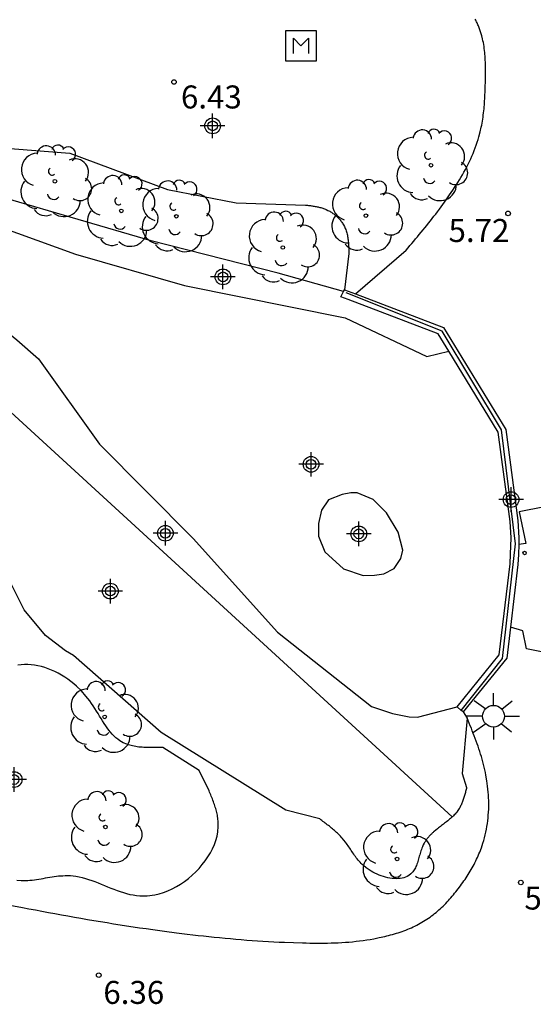
# Model space of a CAD drawing. Units: metres. Extents: x 582393 to 582754, y 4796789 to 4797041.
# Drawn here: x 582530 to 582546, y 4796948 to 4796980 of the extents above; entities that cross this region are included whole.
import ezdxf

# ---------------------------------------------------------------- set-up
doc = ezdxf.new("R2010")
doc.units = ezdxf.units.M
doc.header["$MEASUREMENT"] = 0
for name, color, linetype in [('020204', 9, 'Continuous'), ('020308', 9, 'Continuous'), ('050108', 4, 'Continuous'), ('050120', 6, 'Continuous'), ('060124', 9, 'Continuous'), ('060144', 9, 'Continuous'), ('070105', 6, 'Continuous'), ('070108', 9, 'Continuous'), ('090207', 9, 'Continuous'), ('100105', 3, 'Continuous'), ('100107', 3, 'Continuous'), ('100202', 3, 'Continuous'), ('210203', 4, 'Continuous'), ('250206', 9, 'Continuous'), ('Centroides', 1, 'Continuous')]:
    doc.layers.add(name, color=color, linetype=linetype)
doc.styles.add('ARIAL', font='arial.ttf', dxfattribs={"height": 1})

# ---------------------------------------------------------------- blocks, each defined once
blk = doc.blocks.new('Centroide')
for points in [[(0, -0.402), (0, 0.402)], [(0.402, 0), (-0.402, 0)]]:
    blk.add_lwpolyline(points)
for radius in [0.256, 0.159]:
    blk.add_circle((0, 0), radius)
blk = doc.blocks.new('PLUVI2')
blk.add_circle((0, 0), 0.055)
blk = doc.blocks.new('COTAPU')
blk.add_circle((0, 0), 0.075)
blk = doc.blocks.new('ARBOL')
blk.add_circle((0, 0), 0.0587)
for centre, radius, start, end in [((-0.28, 0.855), 0.3, 359.2878, 173.6078), ((0.097, 0.97), 0.21, 23.1565, 160.4665), ((0.438, 0.881), 0.24, 301.578, 139.328), ((-0.564, 0.381), 0.532, 92.28, 254.58), ((0.656, 0.288), 0.443, 319.8556, 114.7656), ((-0.091, 0.321), 0.12, 119.14, 310.56), ((0.819, -0.249), 0.383, 235.5275, 62.0275), ((-0.556, -0.339), 0.555, 142.64, 266.54), ((-0.039, -0.384), 0.21, 189.64, 323.88), ((0.299, -0.624), 0.532, 224.67, 0.24), ((-0.301, -0.676), 0.45, 213.78, 295.32)]:
    blk.add_arc(centre, radius, start, end)
blk = doc.blocks.new('MONUME')
for p, q in [((-0.5, -0.5), (-0.5, 0.5)), ((-0.5, 0.5), (0.5, 0.5)), ((0.5, 0.5), (0.5, -0.5)), ((-0.25, -0.25), (-0.25, 0.25)), ((-0.25, 0.25), (0, 0)), ((0, 0), (0.25, 0.25)), ((0.25, 0.25), (0.25, -0.25)), ((0.5, -0.5), (-0.5, -0.5))]:
    blk.add_line(p, q)
blk = doc.blocks.new('FAROLA')
for p, q in [((0, 0.355), (0, 0.755)), ((-0.63, 0.51), (-0.255, 0.245)), ((0.605, 0.49), (0.276, 0.223)), ((-0.355, 0), (-0.895, 0)), ((0.355, 0), (0.855, 0)), ((-0.65, -0.52), (-0.255, -0.24)), ((0.585, -0.52), (0.256, -0.246)), ((0, -0.355), (0, -0.755))]:
    blk.add_line(p, q)
blk.add_circle((0, 0), 0.355)

msp = doc.modelspace()

# ---------------------------------------------------------------- linework, layer by layer
at = {"layer": '050108', "flags": 128}
for points in [[(582527.781, 4796973.831), (582528.222, 4796973.693), (582531.39, 4796972.549), (582534.942, 4796971.532), (582540.19, 4796970.476), (582542.861, 4796969.212), (582543.573, 4796969.386)], [(582526.001, 4796972.577), (582526.782, 4796971.701), (582528.686, 4796970.389), (582529.47, 4796969.749), (582530.182, 4796969.133), (582532.166, 4796966.349), (582535.23, 4796963.269), (582537.981, 4796960.213), (582541.053, 4796957.781), (582541.733, 4796957.557), (582542.277, 4796957.445), (582542.557, 4796957.437), (582543.845, 4796957.774)]]:
    msp.add_lwpolyline(points, dxfattribs=at)
at = {"layer": '050120', "flags": 128}
msp.add_lwpolyline([(582539.645, 4796964.533), (582539.421, 4796964.189), (582539.325, 4796963.757), (582539.325, 4796963.349), (582539.533, 4796962.829), (582540.141, 4796962.277), (582540.781, 4796962.061), (582541.149, 4796962.069), (582541.453, 4796962.117), (582541.789, 4796962.285), (582542.013, 4796962.621), (582542.077, 4796962.885), (582541.925, 4796963.477), (582541.541, 4796964.109), (582541.109, 4796964.541), (582540.581, 4796964.757), (582540.381, 4796964.757), (582540.093, 4796964.709), (582539.645, 4796964.533)], dxfattribs=at)
at = {"layer": '060124', "flags": 128}
for points in [[(582548.298, 4796964.614), (582545.876, 4796964.141), (582546.091, 4796963.11), (582545.858, 4796963.078)], [(582548.37, 4796959.219), (582546.116, 4796959.663), (582545.993, 4796960.25), (582545.591, 4796960.379)]]:
    msp.add_lwpolyline(points, dxfattribs=at)
at = {"layer": '060144', "flags": 128}
msp.add_lwpolyline([(582543.984, 4796957.66), (582545.33, 4796959.348), (582545.754, 4796963.095), (582545.299, 4796966.816), (582543.361, 4796970.038), (582540.227, 4796971.288)], dxfattribs=at)
at = {"layer": '070105', "flags": 128}
for points in [[(582543.573, 4796969.386), (582543.228, 4796969.952), (582540.291, 4796971.069), (582540.051, 4796971.162), (582540.14, 4796971.331)], [(582540.14, 4796971.331), (582540.171, 4796971.388)], [(582540.171, 4796971.388), (582540.528, 4796971.253)], [(582540.528, 4796971.253), (582543.401, 4796970.16), (582545.434, 4796966.822), (582545.833, 4796963.851), (582545.864, 4796963.293), (582545.858, 4796963.078)], [(582543.845, 4796957.774), (582545.225, 4796959.467), (582545.578, 4796962.442), (582545.591, 4796962.753), (582545.608, 4796963.29), (582545.578, 4796963.827), (582545.188, 4796966.735), (582543.573, 4796969.386)], [(582545.858, 4796963.078), (582545.847, 4796962.742), (582545.833, 4796962.421), (582545.591, 4796960.379)], [(582545.591, 4796960.379), (582545.47, 4796959.363), (582544.043, 4796957.612)], [(582544.043, 4796957.612), (582543.984, 4796957.66), (582543.845, 4796957.774)]]:
    msp.add_lwpolyline(points, dxfattribs=at)
at = {"layer": '070108', "flags": 128}
for points in [[(582528.275, 4796976.073), (582531.198, 4796975.843), (582534.385, 4796974.663), (582536.637, 4796974.223), (582538.897, 4796974.153), (582538.929, 4796974.149), (582538.96, 4796974.145), (582538.992, 4796974.141), (582539.024, 4796974.137), (582539.055, 4796974.133), (582539.087, 4796974.129), (582539.119, 4796974.124), (582539.15, 4796974.12), (582539.181, 4796974.115), (582539.213, 4796974.109), (582539.244, 4796974.104), (582539.275, 4796974.098), (582539.306, 4796974.091), (582539.336, 4796974.084), (582539.367, 4796974.076), (582539.397, 4796974.068), (582539.427, 4796974.06), (582539.457, 4796974.05), (582539.487, 4796974.04), (582539.516, 4796974.029), (582539.545, 4796974.018), (582539.574, 4796974.005), (582539.631, 4796973.979), (582539.686, 4796973.949), (582539.714, 4796973.934), (582539.741, 4796973.917), (582539.767, 4796973.9), (582539.793, 4796973.882), (582539.819, 4796973.864), (582539.844, 4796973.844), (582539.869, 4796973.824), (582539.893, 4796973.803), (582539.917, 4796973.782), (582539.94, 4796973.76), (582539.962, 4796973.738), (582539.984, 4796973.714), (582540.005, 4796973.691), (582540.026, 4796973.667), (582540.045, 4796973.642), (582540.064, 4796973.617), (582540.083, 4796973.591), (582540.1, 4796973.565), (582540.117, 4796973.539), (582540.132, 4796973.512), (582540.166, 4796973.451), (582540.195, 4796973.388), (582540.21, 4796973.352), (582540.223, 4796973.316), (582540.235, 4796973.279), (582540.246, 4796973.242), (582540.256, 4796973.205), (582540.264, 4796973.167), (582540.272, 4796973.129), (582540.279, 4796973.09), (582540.284, 4796973.052), (582540.289, 4796973.013), (582540.294, 4796972.973), (582540.297, 4796972.934), (582540.3, 4796972.894), (582540.302, 4796972.854), (582540.304, 4796972.814), (582540.306, 4796972.774), (582540.307, 4796972.733), (582540.308, 4796972.693), (582540.309, 4796972.653), (582540.309, 4796972.612), (582540.31, 4796972.572), (582540.171, 4796971.388)], [(582540.14, 4796971.331), (582538, 4796971.934), (582533.857, 4796972.987), (582529.086, 4796974.379), (582527.781, 4796973.831)], [(582543.691, 4796954.182), (582543.666, 4796954.159), (582543.635, 4796954.132), (582543.603, 4796954.105), (582543.571, 4796954.078), (582543.539, 4796954.052), (582543.506, 4796954.026), (582543.472, 4796954), (582543.439, 4796953.975), (582543.405, 4796953.949), (582543.371, 4796953.924), (582543.337, 4796953.898), (582543.303, 4796953.873), (582543.269, 4796953.847), (582543.236, 4796953.821), (582543.203, 4796953.795), (582543.15, 4796953.752), (582543.099, 4796953.708), (582543.08, 4796953.692), (582543.061, 4796953.675), (582543.043, 4796953.658), (582543.024, 4796953.641), (582543.006, 4796953.623), (582542.988, 4796953.606), (582542.97, 4796953.588), (582542.953, 4796953.57), (582542.936, 4796953.551), (582542.919, 4796953.532), (582542.903, 4796953.513), (582542.887, 4796953.494), (582542.871, 4796953.475), (582542.856, 4796953.455), (582542.841, 4796953.434), (582542.827, 4796953.414), (582542.813, 4796953.392), (582542.799, 4796953.371), (582542.786, 4796953.349), (582542.774, 4796953.327), (582542.741, 4796953.266), (582542.712, 4796953.202), (582542.696, 4796953.161), (582542.68, 4796953.119), (582542.665, 4796953.076), (582542.651, 4796953.032), (582542.638, 4796952.988), (582542.625, 4796952.944), (582542.612, 4796952.899), (582542.6, 4796952.855), (582542.588, 4796952.811), (582542.575, 4796952.767), (582542.562, 4796952.724), (582542.549, 4796952.682), (582542.534, 4796952.64), (582542.519, 4796952.6), (582542.504, 4796952.561), (582542.486, 4796952.523), (582542.468, 4796952.487), (582542.448, 4796952.452), (582542.427, 4796952.42), (582542.404, 4796952.389), (582542.341, 4796952.319), (582542.267, 4796952.264), (582542.218, 4796952.236), (582542.166, 4796952.213), (582542.11, 4796952.195), (582542.051, 4796952.181), (582541.989, 4796952.172), (582541.925, 4796952.166), (582541.859, 4796952.165), (582541.791, 4796952.168), (582541.722, 4796952.174), (582541.652, 4796952.184), (582541.581, 4796952.198), (582541.511, 4796952.215), (582541.44, 4796952.235), (582541.369, 4796952.258), (582541.3, 4796952.284), (582541.232, 4796952.312), (582541.165, 4796952.343), (582541.1, 4796952.377), (582541.037, 4796952.413), (582540.977, 4796952.45), (582540.876, 4796952.521), (582540.786, 4796952.597), (582540.748, 4796952.631), (582540.712, 4796952.665), (582540.678, 4796952.701), (582540.645, 4796952.737), (582540.614, 4796952.774), (582540.583, 4796952.812), (582540.554, 4796952.85), (582540.525, 4796952.888), (582540.498, 4796952.927), (582540.471, 4796952.966), (582540.444, 4796953.005), (582540.418, 4796953.045), (582540.392, 4796953.084), (582540.366, 4796953.124), (582540.34, 4796953.163), (582540.314, 4796953.202), (582540.288, 4796953.24), (582540.261, 4796953.279), (582540.234, 4796953.317), (582540.206, 4796953.354), (582540.151, 4796953.425), (582540.093, 4796953.492), (582540.065, 4796953.524), (582540.035, 4796953.556), (582540.006, 4796953.587), (582539.975, 4796953.617), (582539.944, 4796953.647), (582539.912, 4796953.676), (582539.88, 4796953.706), (582539.848, 4796953.734), (582539.815, 4796953.763), (582539.781, 4796953.791), (582539.747, 4796953.819), (582539.713, 4796953.847), (582539.678, 4796953.874), (582539.643, 4796953.901), (582539.608, 4796953.928), (582539.573, 4796953.955), (582539.538, 4796953.982), (582539.502, 4796954.008), (582539.466, 4796954.035), (582539.431, 4796954.061), (582539.395, 4796954.088), (582539.359, 4796954.114), (582538.249, 4796954.4), (582534.182, 4796956.942), (582531.316, 4796959.45), (582531.055, 4796959.607), (582530.404, 4796960.098), (582529.704, 4796960.937), (582528.925, 4796962.509)], [(582544.043, 4796957.612), (582544.18, 4796957.408)], [(582544.18, 4796957.408), (582544.015, 4796955.603), (582544.159, 4796955.138), (582544.15, 4796955.105), (582544.142, 4796955.072), (582544.133, 4796955.039), (582544.125, 4796955.007), (582544.116, 4796954.974), (582544.107, 4796954.941), (582544.098, 4796954.909), (582544.089, 4796954.876), (582544.079, 4796954.844), (582544.069, 4796954.812), (582544.059, 4796954.781), (582544.048, 4796954.749), (582544.037, 4796954.718), (582544.026, 4796954.687), (582544.014, 4796954.657), (582544.002, 4796954.627), (582543.989, 4796954.597), (582543.975, 4796954.568), (582543.961, 4796954.539), (582543.946, 4796954.511), (582543.931, 4796954.483), (582543.915, 4796954.456), (582543.876, 4796954.395), (582543.833, 4796954.337), (582543.808, 4796954.306), (582543.782, 4796954.275), (582543.754, 4796954.245), (582543.726, 4796954.216), (582543.696, 4796954.187), (582543.691, 4796954.182)]]:
    msp.add_lwpolyline(points, dxfattribs=at)
at = {"layer": '100105', "flags": 128}
for points in [[(582540.528, 4796971.253), (582542.183, 4796972.683), (582542.244, 4796972.756), (582542.306, 4796972.828), (582542.367, 4796972.901), (582542.429, 4796972.974), (582542.49, 4796973.046), (582542.551, 4796973.119), (582542.612, 4796973.192), (582542.673, 4796973.266), (582542.734, 4796973.339), (582542.794, 4796973.413), (582542.854, 4796973.486), (582542.914, 4796973.561), (582542.974, 4796973.635), (582543.033, 4796973.71), (582543.092, 4796973.785), (582543.151, 4796973.86), (582543.209, 4796973.936), (582543.267, 4796974.013), (582543.324, 4796974.089), (582543.381, 4796974.167), (582543.437, 4796974.244), (582543.492, 4796974.323), (582543.603, 4796974.481), (582543.712, 4796974.642), (582543.766, 4796974.724), (582543.819, 4796974.806), (582543.871, 4796974.889), (582543.922, 4796974.973), (582543.973, 4796975.057), (582544.022, 4796975.141), (582544.07, 4796975.226), (582544.117, 4796975.312), (582544.163, 4796975.399), (582544.207, 4796975.485), (582544.25, 4796975.573), (582544.291, 4796975.661), (582544.331, 4796975.749), (582544.369, 4796975.838), (582544.406, 4796975.928), (582544.44, 4796976.018), (582544.473, 4796976.109), (582544.504, 4796976.2), (582544.533, 4796976.292), (582544.56, 4796976.384), (582544.602, 4796976.541), (582544.637, 4796976.699), (582544.65, 4796976.764), (582544.663, 4796976.829), (582544.674, 4796976.894), (582544.685, 4796976.96), (582544.695, 4796977.026), (582544.703, 4796977.091), (582544.712, 4796977.158), (582544.719, 4796977.224), (582544.726, 4796977.29), (582544.732, 4796977.357), (582544.737, 4796977.423), (582544.742, 4796977.49), (582544.747, 4796977.557), (582544.751, 4796977.624), (582544.754, 4796977.691), (582544.757, 4796977.758), (582544.76, 4796977.826), (582544.762, 4796977.893), (582544.765, 4796977.96), (582544.767, 4796978.028), (582544.77, 4796978.161), (582544.773, 4796978.293), (582544.774, 4796978.359), (582544.775, 4796978.424), (582544.776, 4796978.489), (582544.776, 4796978.554), (582544.776, 4796978.619), (582544.775, 4796978.684), (582544.774, 4796978.749), (582544.772, 4796978.814), (582544.769, 4796978.879), (582544.766, 4796978.943), (582544.762, 4796979.008), (582544.757, 4796979.072), (582544.751, 4796979.136), (582544.744, 4796979.2), (582544.736, 4796979.264), (582544.726, 4796979.327), (582544.716, 4796979.39), (582544.704, 4796979.453), (582544.691, 4796979.516), (582544.676, 4796979.578), (582544.652, 4796979.674), (582544.624, 4796979.769), (582544.613, 4796979.802), (582544.602, 4796979.835), (582544.591, 4796979.868), (582544.579, 4796979.901), (582544.567, 4796979.934), (582544.555, 4796979.967), (582544.542, 4796979.999), (582544.528, 4796980.032), (582544.514, 4796980.064), (582544.5, 4796980.096), (582544.485, 4796980.128), (582544.47, 4796980.159), (582544.454, 4796980.191), (582544.438, 4796980.222)], [(582543.691, 4796954.182), (582526.638, 4796969.796)], [(582529.241, 4796951.306), (582529.653, 4796951.226), (582529.865, 4796951.185), (582530.077, 4796951.144), (582530.289, 4796951.104), (582530.501, 4796951.064), (582530.714, 4796951.025), (582530.926, 4796950.986), (582531.138, 4796950.948), (582531.351, 4796950.91), (582531.563, 4796950.873), (582531.776, 4796950.837), (582531.989, 4796950.801), (582532.201, 4796950.765), (582532.414, 4796950.73), (582532.627, 4796950.696), (582532.84, 4796950.663), (582533.053, 4796950.63), (582533.266, 4796950.598), (582533.48, 4796950.566), (582533.693, 4796950.536), (582533.907, 4796950.506), (582534.296, 4796950.452), (582534.685, 4796950.402), (582534.861, 4796950.38), (582535.037, 4796950.358), (582535.212, 4796950.337), (582535.388, 4796950.316), (582535.564, 4796950.297), (582535.74, 4796950.277), (582535.917, 4796950.259), (582536.093, 4796950.241), (582536.269, 4796950.224), (582536.446, 4796950.208), (582536.622, 4796950.192), (582536.799, 4796950.177), (582536.975, 4796950.163), (582537.152, 4796950.15), (582537.329, 4796950.138), (582537.506, 4796950.126), (582537.683, 4796950.116), (582537.86, 4796950.106), (582538.037, 4796950.097), (582538.214, 4796950.09), (582538.508, 4796950.078), (582538.802, 4796950.07), (582538.919, 4796950.067), (582539.035, 4796950.065), (582539.152, 4796950.063), (582539.269, 4796950.062), (582539.385, 4796950.062), (582539.502, 4796950.063), (582539.618, 4796950.064), (582539.735, 4796950.067), (582539.851, 4796950.071), (582539.968, 4796950.076), (582540.084, 4796950.082), (582540.2, 4796950.09), (582540.316, 4796950.098), (582540.432, 4796950.109), (582540.548, 4796950.121), (582540.664, 4796950.134), (582540.78, 4796950.149), (582540.895, 4796950.166), (582541.01, 4796950.185), (582541.125, 4796950.206), (582541.304, 4796950.241), (582541.483, 4796950.281), (582541.547, 4796950.296), (582541.611, 4796950.312), (582541.674, 4796950.328), (582541.738, 4796950.346), (582541.801, 4796950.364), (582541.864, 4796950.382), (582541.926, 4796950.402), (582541.988, 4796950.422), (582542.05, 4796950.444), (582542.112, 4796950.466), (582542.173, 4796950.489), (582542.234, 4796950.513), (582542.294, 4796950.538), (582542.354, 4796950.564), (582542.413, 4796950.591), (582542.471, 4796950.619), (582542.529, 4796950.648), (582542.587, 4796950.678), (582542.643, 4796950.709), (582542.699, 4796950.742), (582542.807, 4796950.807), (582542.912, 4796950.877), (582542.963, 4796950.913), (582543.013, 4796950.949), (582543.062, 4796950.986), (582543.11, 4796951.025), (582543.158, 4796951.064), (582543.205, 4796951.104), (582543.252, 4796951.145), (582543.298, 4796951.186), (582543.343, 4796951.229), (582543.388, 4796951.272), (582543.432, 4796951.316), (582543.476, 4796951.36), (582543.519, 4796951.406), (582543.561, 4796951.451), (582543.603, 4796951.498), (582543.644, 4796951.545), (582543.685, 4796951.592), (582543.725, 4796951.64), (582543.765, 4796951.689), (582543.804, 4796951.737), (582543.882, 4796951.837), (582543.958, 4796951.937), (582543.996, 4796951.988), (582544.034, 4796952.04), (582544.07, 4796952.092), (582544.107, 4796952.144), (582544.142, 4796952.197), (582544.177, 4796952.25), (582544.211, 4796952.303), (582544.245, 4796952.357), (582544.278, 4796952.411), (582544.31, 4796952.465), (582544.341, 4796952.52), (582544.372, 4796952.575), (582544.401, 4796952.631), (582544.43, 4796952.687), (582544.458, 4796952.743), (582544.486, 4796952.8), (582544.512, 4796952.858), (582544.537, 4796952.915), (582544.562, 4796952.973), (582544.585, 4796953.032), (582544.641, 4796953.177), (582544.69, 4796953.325), (582544.717, 4796953.414), (582544.742, 4796953.504), (582544.765, 4796953.595), (582544.786, 4796953.686), (582544.805, 4796953.777), (582544.821, 4796953.87), (582544.836, 4796953.962), (582544.848, 4796954.056), (582544.859, 4796954.149), (582544.867, 4796954.243), (582544.873, 4796954.337), (582544.878, 4796954.431), (582544.88, 4796954.525), (582544.881, 4796954.619), (582544.88, 4796954.713), (582544.876, 4796954.807), (582544.871, 4796954.901), (582544.864, 4796954.994), (582544.855, 4796955.088), (582544.845, 4796955.181), (582544.82, 4796955.362), (582544.789, 4796955.542), (582544.772, 4796955.63), (582544.753, 4796955.717), (582544.733, 4796955.804), (582544.712, 4796955.89), (582544.689, 4796955.977), (582544.665, 4796956.063), (582544.64, 4796956.148), (582544.614, 4796956.233), (582544.587, 4796956.318), (582544.559, 4796956.403), (582544.53, 4796956.488), (582544.501, 4796956.572), (582544.47, 4796956.656), (582544.44, 4796956.74), (582544.408, 4796956.824), (582544.376, 4796956.907), (582544.344, 4796956.991), (582544.312, 4796957.074), (582544.279, 4796957.158), (582544.246, 4796957.241), (582544.213, 4796957.325), (582544.18, 4796957.408)]]:
    msp.add_lwpolyline(points, dxfattribs=at)
at = {"layer": '100107', "flags": 128}
for points in [[(582531.234, 4796958.605), (582531.136, 4796958.678), (582531.034, 4796958.746), (582530.93, 4796958.811), (582530.824, 4796958.87), (582530.715, 4796958.925), (582530.605, 4796958.975), (582530.494, 4796959.019), (582530.382, 4796959.058), (582530.27, 4796959.09), (582530.157, 4796959.117), (582530.045, 4796959.137), (582529.934, 4796959.15), (582529.824, 4796959.157), (582529.716, 4796959.156), (582529.609, 4796959.148), (582529.505, 4796959.132)], [(582529.467, 4796952.121), (582529.612, 4796952.109), (582529.683, 4796952.106), (582529.755, 4796952.106), (582529.827, 4796952.109), (582529.899, 4796952.114), (582529.971, 4796952.121), (582530.043, 4796952.13), (582530.115, 4796952.139), (582530.187, 4796952.151), (582530.259, 4796952.162), (582530.331, 4796952.175), (582530.403, 4796952.188), (582530.475, 4796952.2), (582530.546, 4796952.212), (582530.618, 4796952.224), (582530.69, 4796952.235), (582530.761, 4796952.245), (582530.832, 4796952.253), (582530.904, 4796952.259), (582530.975, 4796952.263), (582531.045, 4796952.265), (582531.222, 4796952.264), (582531.397, 4796952.244), (582531.502, 4796952.226), (582531.606, 4796952.202), (582531.71, 4796952.174), (582531.814, 4796952.142), (582531.917, 4796952.107), (582532.02, 4796952.069), (582532.123, 4796952.029), (582532.226, 4796951.987), (582532.329, 4796951.945), (582532.433, 4796951.902), (582532.536, 4796951.86), (582532.639, 4796951.819), (582532.743, 4796951.78), (582532.847, 4796951.743), (582532.951, 4796951.709), (582533.056, 4796951.679), (582533.162, 4796951.654), (582533.268, 4796951.633), (582533.374, 4796951.618), (582533.482, 4796951.61), (582533.728, 4796951.606), (582533.979, 4796951.642), (582534.12, 4796951.673), (582534.262, 4796951.716), (582534.403, 4796951.77), (582534.542, 4796951.833), (582534.679, 4796951.906), (582534.814, 4796951.987), (582534.945, 4796952.077), (582535.072, 4796952.174), (582535.195, 4796952.277), (582535.312, 4796952.387), (582535.423, 4796952.503), (582535.527, 4796952.623), (582535.623, 4796952.748), (582535.712, 4796952.877), (582535.791, 4796953.008), (582535.861, 4796953.142), (582535.921, 4796953.278), (582535.97, 4796953.415), (582536.007, 4796953.553), (582536.032, 4796953.69), (582536.049, 4796953.873), (582536.04, 4796954.054), (582536.037, 4796954.099), (582536.032, 4796954.145), (582536.026, 4796954.19), (582536.018, 4796954.235), (582536.01, 4796954.279), (582536, 4796954.324), (582535.989, 4796954.369), (582535.977, 4796954.413), (582535.964, 4796954.458), (582535.951, 4796954.502), (582535.937, 4796954.546), (582535.921, 4796954.591), (582535.906, 4796954.635), (582535.89, 4796954.679), (582535.873, 4796954.723), (582535.856, 4796954.767), (582535.838, 4796954.811), (582535.82, 4796954.855), (582535.802, 4796954.899), (582535.784, 4796954.943), (582535.766, 4796954.987), (582535.748, 4796955.031), (582535.424, 4796955.698), (582534.236, 4796956.451), (582534.179, 4796956.45), (582534.121, 4796956.448), (582534.064, 4796956.447), (582534.007, 4796956.446), (582533.95, 4796956.445), (582533.894, 4796956.444), (582533.837, 4796956.444), (582533.781, 4796956.444), (582533.725, 4796956.445), (582533.67, 4796956.447), (582533.616, 4796956.45), (582533.561, 4796956.453), (582533.508, 4796956.457), (582533.455, 4796956.462), (582533.403, 4796956.469), (582533.352, 4796956.477), (582533.302, 4796956.486), (582533.252, 4796956.496), (582533.204, 4796956.508), (582533.156, 4796956.521), (582533.11, 4796956.536), (582533.065, 4796956.553), (582532.945, 4796956.604), (582532.834, 4796956.668), (582532.768, 4796956.715), (582532.704, 4796956.766), (582532.644, 4796956.822), (582532.585, 4796956.882), (582532.529, 4796956.947), (582532.475, 4796957.014), (582532.422, 4796957.085), (582532.371, 4796957.158), (582532.32, 4796957.234), (582532.27, 4796957.312), (582532.22, 4796957.392), (582532.169, 4796957.473), (582532.12, 4796957.555), (582532.068, 4796957.637), (582532.016, 4796957.72), (582531.962, 4796957.803), (582531.906, 4796957.885), (582531.848, 4796957.966), (582531.787, 4796958.047), (582531.724, 4796958.125), (582531.58, 4796958.292), (582531.42, 4796958.447), (582531.329, 4796958.528), (582531.234, 4796958.605)]]:
    msp.add_lwpolyline(points, dxfattribs=at)

# ---------------------------------------------------------------- block references
at = {"layer": '020204', "rotation": 359.9987685839998}
for p in [(582534.601, 4796978.168, 6.43), (582545.512, 4796973.88, 5.718), (582545.928, 4796952.041, 5.918), (582532.144, 4796949.017, 6.358)]:
    msp.add_blockref('COTAPU', p, dxfattribs=at)
at = {"layer": '090207', "rotation": 359.9987685839998}
msp.add_blockref('MONUME', (582538.749, 4796979.35), dxfattribs=at)
at = {"layer": '100202', "rotation": 359.9987685839998}
for p in [(582542.993, 4796975.451), (582530.712, 4796974.93), (582532.881, 4796973.961), (582534.677, 4796973.785), (582540.869, 4796973.807), (582538.155, 4796972.768), (582532.339, 4796957.445), (582532.363, 4796953.853), (582541.888, 4796952.808)]:
    msp.add_blockref('ARBOL', p, dxfattribs=at)
at = {"layer": '210203', "rotation": 359.9987685839998}
msp.add_blockref('PLUVI2', (582546.053, 4796962.796, 5.521), dxfattribs=at)
at = {"layer": '250206', "rotation": 359.9987685839998}
msp.add_blockref('FAROLA', (582545.035, 4796957.466), dxfattribs=at)
at = {"layer": 'Centroides', "rotation": 359.9987685839998}
for p in [(582535.863, 4796976.738), (582536.201, 4796971.809), (582539.078, 4796965.69), (582545.609, 4796964.54), (582534.32, 4796963.44), (582540.637, 4796963.42), (582532.523, 4796961.551), (582529.381, 4796955.402)]:
    msp.add_blockref('Centroide', p, dxfattribs=at)

# ---------------------------------------------------------------- texts
at = {"layer": '020308', "style": 'ARIAL'}
for s, p in [('6.43', (582534.829, 4796977.305)), ('5.72', (582543.567, 4796972.947)), ('5.92', (582546.045, 4796951.158)), ('6.36', (582532.295, 4796948.078))]:
    msp.add_text(s, height=0.75, rotation=359.9988, dxfattribs=at).set_placement(p)

doc.saveas('drawing.dxf')
